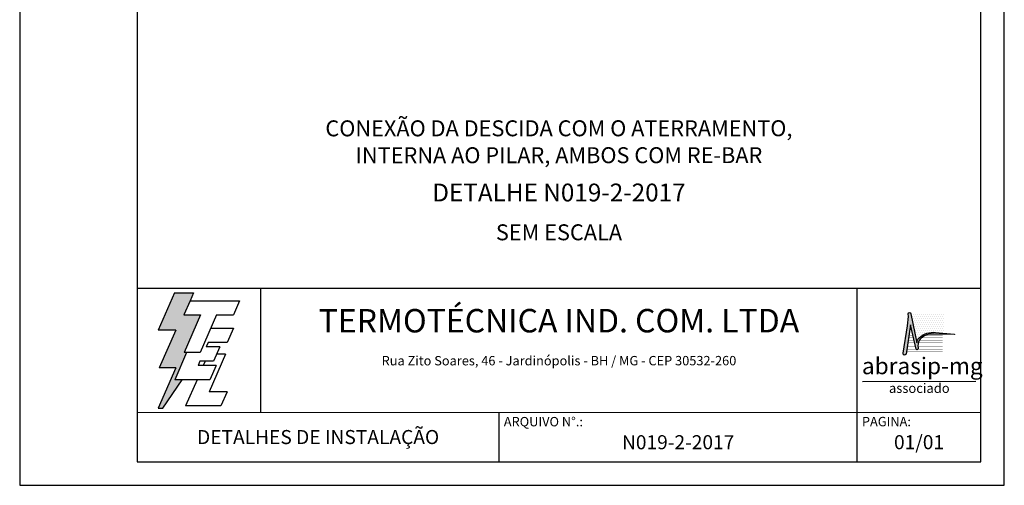
# Model space of a CAD drawing. Extents: x 0 to 210, y 0 to 297.
# Drawn here: x 0 to 210, y 0 to 99 of the extents above; entities that cross this region are included whole.
import ezdxf
from ezdxf.enums import TextEntityAlignment as Align

# ---------------------------------------------------------------- set-up
doc = ezdxf.new("R2010")
doc.units = 0
doc.header["$MEASUREMENT"] = 0
for name, color, linetype in [('C01', 1, 'Continuous'), ('C03', 3, 'Continuous'), ('C04', 5, 'Continuous'), ('C05', 4, 'Continuous'), ('C06', 6, 'Continuous'), ('C08', 7, 'Continuous')]:
    doc.layers.add(name, color=color, linetype=linetype)
doc.styles.add('200CL', font='romans.shx', dxfattribs={"height": 50})
doc.styles.add('80CL', font='romans.shx', dxfattribs={"height": 20})
doc.styles.add('TITULO2', font='ARIAL.TTF', dxfattribs={"height": 40})

# ---------------------------------------------------------------- blocks, each defined once
blk = doc.blocks.new('A$C2E951BF9')
at = {"layer": 'C01'}
h = blk.add_hatch(dxfattribs=at)
h.set_pattern_fill('ANSI31', color=256, scale=0.1, style=0)
h.set_pattern_definition([(45, (-800.324323, -26.173378), (-0.00883883476, 0.00883883476), [])])
h.paths.add_polyline_path([(52, 111), (84.8, 186.4), (51.2, 186.4), (63.6, 214.8), (70.5, 230.6), (32.5, 230.6), (0.1, 156.3), (34.9, 156.3), (1.9, 80.5), (35, 80.5), (0, 0), (8.9, 0), (48.1, 56.7), (33.1, 56.7), (56.8, 111)])
for p, q in [((32.5, 230.6), (0.1, 156.3)), ((32.5, 230.6), (70.5, 230.6)), ((70.5, 230.6), (63.6, 214.8)), ((34.9, 156.3), (0.1, 156.3)), ((34.9, 156.3), (1.9, 80.5)), ((35, 80.5), (0, 0)), ((35, 80.5), (1.9, 80.5)), ((8.9, 0), (48.1, 56.7)), ((0, 0), (8.9, 0))]:
    blk.add_line(p, q, dxfattribs=at)
at = {"layer": 'C04'}
for p, q in [((63.6, 214.8), (51.2, 186.4)), ((63.6, 214.8), (162.9, 214.8)), ((162.9, 214.8), (150.5, 186.4)), ((51.2, 186.4), (84.8, 186.4)), ((84.8, 186.4), (52, 111)), ((116.9, 186.4), (84.1, 111)), ((116.9, 186.4), (150.5, 186.4)), ((106.3, 159.9), (150.5, 159.9)), ((150.5, 159.9), (138.1, 131.4)), ((99.7, 131.4), (95.9, 122.6)), ((123.1, 122.6), (95.9, 122.6)), ((138.1, 131.4), (99.7, 131.4)), ((123.1, 122.6), (110.7, 94.1)), ((56.8, 111), (33.1, 56.7)), ((84.1, 111), (52, 111)), ((134.6, 108.2), (101.8, 32.9)), ((134.6, 108.2), (116.9, 108.2)), ((83.5, 94.1), (79.6, 85.2)), ((115.9, 85.2), (79.6, 85.2)), ((110.7, 94.1), (83.5, 94.1)), ((93.8, 94.1), (90, 85.2)), ((115.9, 85.2), (103.5, 56.7)), ((103.5, 56.7), (33.1, 56.7)), ((77.6, 56.7), (54.8, 4.4)), ((137.6, 32.9), (101.8, 32.9)), ((137.6, 32.9), (125.2, 4.4)), ((125.2, 4.4), (54.8, 4.4))]:
    blk.add_line(p, q, dxfattribs=at)
blk = doc.blocks.new('ABRASIP')
at = {"layer": 'C03'}
blk.add_hatch(color=256, dxfattribs=at).paths.add_polyline_path([(10.72, -5.51), (11.89, -10.58, 0.830841), (12.31, -10.51), (12.3, -10.29, -0.334696), (13.69, -7.8, -0.122968), (15.63, -7.46), (19.86, -7.55, 0.929053), (19.86, -7.46), (15.96, -7.11, 0.220081), (12.5, -8.27, 0.197335), (12.06, -9.3), (10.76, -3.15, 0.838704), (10.27, -3.25), (10.29, -3.83), (10.13, -5.76), (9.17, -11.52, 0.880906), (9.8, -11.62)])
at = {"layer": 'C04'}
h = blk.add_hatch(dxfattribs=at)
h.set_pattern_fill('DOTS', color=256, scale=6.6, style=0)
h.set_pattern_definition([(0, (-10585.4442, 53785.0352), (0.20625, 0.4125), [0, -0.4125])])
h.paths.add_polyline_path([(17.57, -3.2), (10.78, -3.2, -0.029813), (10.78, -3.23), (12.06, -9.3, -0.197335), (12.5, -8.27, -0.220081), (15.96, -7.11), (17.57, -7.25)])
at = {"layer": 'C03'}
blk.add_line((24.35, -17.38), (0.76, -17.38), dxfattribs=at)
blk.add_lwpolyline([(15.96, -7.11), (19.86, -7.46, -1.007136), (19.85, -7.55), (15.63, -7.46, 0.127007), (13.64, -7.83, 0.327149), (12.3, -10.29), (12.31, -10.51, -0.830841), (11.89, -10.58), (10.72, -5.51), (9.8, -11.62, -1), (9.18, -11.44), (10.13, -5.76), (10.29, -3.83), (10.27, -3.25, -1), (10.78, -3.23), (12.06, -9.3, -0.197335), (12.5, -8.27, -0.220081)], format="xyb", close=True, dxfattribs=at)
at = {"layer": 'C04', "const_width": 0.055}
for points in [[(11.27, -7.78), (10.38, -7.78)], [(17.46, -7.78), (13.73, -7.78)], [(11.81, -10.15), (10.02, -10.15)], [(11.7, -9.67), (10.09, -9.67)], [(11.59, -9.2), (10.16, -9.2)], [(11.48, -8.73), (10.23, -8.73)], [(11.37, -8.26), (10.31, -8.26)], [(17.46, -9.67), (12.3, -9.67)], [(17.46, -10.14), (12.3, -10.14)], [(17.46, -9.2), (12.41, -9.2)], [(17.46, -8.73), (12.63, -8.73)], [(17.46, -8.26), (13.01, -8.26)], [(17.46, -11.09), (9.88, -11.09)], [(12, -10.62), (9.95, -10.62)], [(17.46, -10.62), (12.3, -10.62)]]:
    blk.add_lwpolyline(points, dxfattribs=at)
at = {"layer": 'C03', "style": 'TITULO2'}
blk.add_text('abrasip-mg', height=3.458, dxfattribs=at).set_placement((0.61, -15.83))
blk.add_text('associado', height=1.981, dxfattribs=at).set_placement((12.56, -20.34), align=Align.BOTTOM_CENTER)
blk = doc.blocks.new('FORMATO PARA DETALHE')
at = {"layer": 'C03'}
for p, q in [((-0.06, 297), (0, 0)), ((210, 0.04), (209.94, 297.04)), ((0, 0), (210, 0.04))]:
    blk.add_line(p, q, dxfattribs=at)
at = {"layer": 'C06', "ltscale": 0.5}
for p, q in [((204.99, 41.97), (24.99, 41.94)), ((51.38, 15.56), (51.37, 41.94)), ((178.62, 5.04), (178.61, 41.97)), ((25, 15.56), (205, 15.59)), ((102.22, 5.02), (102.22, 15.57))]:
    blk.add_line(p, q, dxfattribs=at)
at = {"layer": 'C08'}
for p, q in [((24.94, 292), (25, 5)), ((205, 5.04), (204.94, 292.04)), ((25, 5), (205, 5.04))]:
    blk.add_line(p, q, dxfattribs=at)
at = {"rotation": 0.01136675272411693}
for name, p, xscale, yscale, zscale in [('A$C2E951BF9', (29.5, 16.45), 0.1066490469881363, 0.1066490469882321, 0.1066490469882126), ('ABRASIP', (179, 39.9), 1.024, 1.024, 1.024)]:
    blk.add_blockref(name, p, dxfattribs=dict(at, xscale=xscale, yscale=yscale, zscale=zscale))
at = {"layer": 'C03', "ltscale": 0.5, "style": '80CL'}
blk.add_text('Rua Zito Soares, 46 - Jardinópolis - BH / MG - CEP 30532-260', height=2, rotation=0.0114, dxfattribs=at).set_placement((114.99, 26.58), align=Align.MIDDLE_CENTER)
for s, p in [('ARQUIVO N°.:', (103.22, 14.57)), ('PAGINA:', (179.62, 14.59))]:
    blk.add_text(s, height=2, rotation=0.0114, dxfattribs=at).set_placement(p, align=Align.TOP_LEFT)
at = {"layer": 'C04', "style": '80CL'}
blk.add_text('SEM ESCALA', height=3.4, rotation=0.0114, dxfattribs=at).set_placement((114.99, 53.96), align=Align.MIDDLE_CENTER)
for tag, p in [('NOMEDESCRITIVODODETALHE', (114.98, 75.7)), ('PARAIDENTIFICAÇÃODOMESMO', (114.99, 69.96))]:
    blk.add_attdef(tag, text='', height=3.4, rotation=0.0114, dxfattribs=at).set_placement(p, align=Align.MIDDLE)
at = {"layer": 'C04', "ltscale": 0.5, "style": '80CL'}
blk.add_attdef('XXXX-X', text='', height=3, rotation=0.0114, dxfattribs=at).set_placement((140.42, 8.8), align=Align.MIDDLE)
at = {"layer": 'C04', "ltscale": 0.75, "style": '80CL'}
blk.add_attdef('01/01', text='', height=3, rotation=0.0114, dxfattribs=at).set_placement((191.81, 8.81), align=Align.MIDDLE)
at = {"layer": 'C05', "ltscale": 0.5, "style": '80CL'}
blk.add_text('DETALHES DE INSTALAÇÃO', height=3, rotation=0.0114, dxfattribs=at).set_placement((63.61, 10.29), align=Align.MIDDLE_CENTER)
at = {"layer": 'C05', "style": '80CL'}
blk.add_attdef('DETALHE', text='', height=3.8, rotation=0.0114, dxfattribs=at).set_placement((114.99, 61.96), align=Align.MIDDLE)
at = {"layer": 'C08', "ltscale": 0.5, "style": '200CL'}
blk.add_text('TERMOTÉCNICA IND. COM. LTDA', height=5, rotation=0.0114, dxfattribs=at).set_placement((114.99, 34.46), align=Align.MIDDLE)

msp = doc.modelspace()

# ---------------------------------------------------------------- block references
at = {"lineweight": 0}
msp.add_blockref('FORMATO PARA DETALHE', (0, 0), dxfattribs=at).add_auto_attribs({'NOMEDESCRITIVODODETALHE': 'CONEXÃO DA DESCIDA COM O ATERRAMENTO,', 'PARAIDENTIFICAÇÃODOMESMO': 'INTERNA AO PILAR, AMBOS COM RE-BAR', 'DETALHE': 'DETALHE N019-2-2017', 'XXXX-X': 'N019-2-2017', '01/01': '01/01'})

doc.saveas('drawing.dxf')
